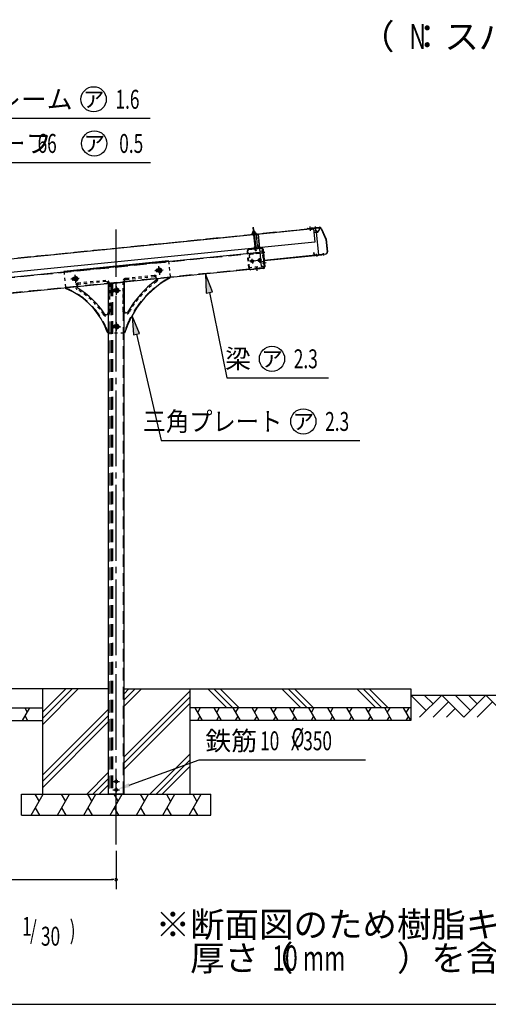
# Model space of a CAD drawing. Extents: x 326 to 12286, y 136 to 8432.
# Drawn here: x 4084 to 6309, y 310 to 4993 of the extents above; entities that cross this region are included whole.
import ezdxf
from ezdxf.enums import TextEntityAlignment as Align

# ---------------------------------------------------------------- set-up
doc = ezdxf.new("R2010")
doc.units = 0
doc.header["$LTSCALE"] = 30
doc.header["$MEASUREMENT"] = 0
for name, pattern in [('1PL-M', [15, 12, -1, 1, -1]), ('1PL-S', [4, 2.5, -0.5, 0.5, -0.5]), ('HIDDEN', [0.375, 0.25, -0.125]), ('HIDE-L', [3, 2, -1]), ('HIDE-S', [1, 0.5, -0.5]), ('KAKURE-1', [2, 1, -1])]:
    doc.linetypes.add(name, pattern=pattern)
doc.layers.get('0').update_dxf_attribs({"linetype": 'CONTINUOUS'})
for name, color, linetype in [('1PL-M1', 6, '1PL-M'), ('1PL-S1', 6, '1PL-S'), ('BOLT', 4, 'CONTINUOUS'), ('HARI', 3, 'CONTINUOUS'), ('HASHIRA', 3, 'CONTINUOUS'), ('HATCH', 1, 'CONTINUOUS'), ('HIKIDASHI', 6, 'CONTINUOUS'), ('KERABA', 2, 'CONTINUOUS'), ('KETA', 2, 'CONTINUOUS'), ('KETA_KANAGU', 4, 'CONTINUOUS'), ('KISO', 2, 'CONTINUOUS'), ('SANKAKU', 2, 'CONTINUOUS'), ('SUNPOU', 4, 'CONTINUOUS'), ('U3', 6, 'CONTINUOUS'), ('WAKUSEN-01', 50, 'CONTINUOUS'), ('YANE', 1, 'CONTINUOUS'), ('YANEUKE-FUREME', 2, 'CONTINUOUS'), ('鼻隠し', 7, 'CONTINUOUS')]:
    doc.layers.add(name, color=color, linetype=linetype)
doc.styles.add('00', font='ROMANS', dxfattribs={"width": 0.666667, "bigfont": 'BIGFONT'})
doc.styles.add('01', font='ROMANS', dxfattribs={"height": 3, "bigfont": 'BIGFONT'})

msp = doc.modelspace()

# ---------------------------------------------------------------- linework, layer by layer
at = {"color": 0}
for p, q in [((5190.5, 3973), (5188.5, 3974.9)), ((5188.6, 3973), (5194.5, 3979.5)), ((5195.5, 3973.5), (5189.9, 3978.6)), ((5194.1, 3973.4), (5200.1, 3980)), ((5200.6, 3974), (5194.6, 3979.5)), ((5204.2, 3975.8), (5199.6, 3980)), ((5199.6, 3973.9), (5203.2, 3977.9))]:
    msp.add_line(p, q, dxfattribs=at)
at = {"layer": '1PL-M1'}
msp.add_line((4541.7, 1070.3), (4541.7, 3995.9), dxfattribs=at)
at = {"layer": '1PL-S1'}
for p, q in [((5191, 4005), (5202.2, 3893.6)), ((5228, 3892.9), (5242.2, 3894.3)), ((5233, 3843.1), (5247.2, 3844.5)), ((4742.8, 3819.5), (4746.8, 3779.7)), ((4344.8, 3779.5), (4348.8, 3739.7)), ((4521.7, 3704.5), (4561.7, 3704.5)), ((4521.7, 3533), (4561.7, 3533)), ((4521.7, 3533), (4561.7, 3533))]:
    msp.add_line(p, q, dxfattribs=at)
at = {"layer": 'BOLT'}
for p, q in [((5202.3, 3981.3), (5189.3, 3980)), ((5189.6, 3984.5), (5190.1, 3980)), ((5201.8, 3980.2), (5190, 3979)), ((5190.1, 3980), (5201.5, 3981.2)), ((5199.6, 3986), (5191, 3985.2)), ((5194.7, 3991.8), (5192.2, 3986.3)), ((5192.2, 3986.3), (5192.3, 3985.3)), ((5192.5, 3984.8), (5193, 3980.3)), ((5194.7, 3991.8), (5198.2, 3986.9)), ((5198.3, 3985.9), (5198.2, 3986.9)), ((5198.2, 3985.4), (5198.6, 3980.9)), ((5201.5, 3981.2), (5201.1, 3985.7)), ((5204.1, 3976.4), (5201.8, 3980.2)), ((5204.7, 3977.5), (5202.3, 3981.3)), ((5187.7, 3975.8), (5186.3, 3975.6)), ((5186.3, 3975.6), (5186.4, 3974.6)), ((5186.4, 3974.6), (5188.5, 3974.8)), ((5189.3, 3980), (5187.7, 3975.8)), ((5190, 3979), (5188.5, 3974.8)), ((5188.5, 3974.8), (5188.7, 3972.8)), ((5188.7, 3972.8), (5204.3, 3974.4)), ((5204.1, 3976.4), (5206.3, 3976.6)), ((5204.3, 3974.4), (5204.1, 3976.4)), ((5206.2, 3977.6), (5204.7, 3977.5)), ((5206.3, 3976.6), (5206.2, 3977.6))]:
    msp.add_line(p, q, dxfattribs=at)
at = {"layer": 'BOLT', "color": 6, "linetype": '1PL-S'}
msp.add_line((5193.2, 4006.7), (5206, 3879.2), dxfattribs=at)
at = {"layer": 'BOLT', "linetype": 'Continuous'}
for p, q in [((5193.8, 3970.6), (5199.7, 3912.2)), ((5205.6, 3912.8), (5199.8, 3971.2)), ((5197, 3911.4), (5197.2, 3909.2)), ((5197.2, 3909.2), (5197.5, 3906.3)), ((5206.9, 3912.9), (5198.4, 3912)), ((5199.8, 3911.7), (5200, 3909.7)), ((5200, 3909.7), (5200.4, 3906.6)), ((5200.4, 3905), (5200.6, 3903.2)), ((5200.7, 3901.6), (5201.5, 3894.3)), ((5205.5, 3912.3), (5205.7, 3910.5)), ((5205.7, 3910.5), (5206.1, 3907.2)), ((5206.5, 3903.8), (5206.4, 3905.6)), ((5207.4, 3894.9), (5206.7, 3902.2)), ((5208.6, 3911), (5208.4, 3912.5)), ((5208.9, 3907.4), (5208.6, 3911))]:
    msp.add_line(p, q, dxfattribs=at)
at = {"layer": 'BOLT', "linetype": 'KAKURE-1'}
for p, q in [((5201.5, 3894.3), (5202, 3893.9)), ((5207, 3894.4), (5202, 3893.9)), ((5207.4, 3894.9), (5207, 3894.4))]:
    msp.add_line(p, q, dxfattribs=at)
at = {"layer": 'BOLT'}
for centre, radius, start, end in [((5191.3, 3982.8), 2.37, 58.1797, 133.2918), ((5196.2, 3977), 8.6, 76.2843, 115.1872), ((5199.8, 3983.7), 2.37, 58.1797, 133.2918)]:
    msp.add_arc(centre, radius, start, end, dxfattribs=at)
at = {"layer": 'BOLT', "linetype": 'Continuous'}
for centre, radius, start, end in [((5198.6, 3909.7), 2.37, 58.1797, 133.2918), ((5203.5, 3903.9), 8.6, 76.2843, 115.1872), ((5207.2, 3910.5), 2.37, 58.1797, 133.2918)]:
    msp.add_arc(centre, radius, start, end, dxfattribs=at)
at = {"layer": 'HARI'}
for p, q in [((5223.6, 3886.2), (3860.4, 3749.2)), ((3858, 3673.6), (5241, 3812.6)), ((5241, 3812.6), (5240.2, 3820.6))]:
    msp.add_line(p, q, dxfattribs=at)
at = {"layer": 'HARI', "color": 6, "linetype": 'HIDE-L'}
for p, q in [((5223.8, 3883.9), (3860.7, 3746.9)), ((3857.8, 3675.9), (5240.8, 3814.9))]:
    msp.add_line(p, q, dxfattribs=at)
at = {"layer": 'HARI', "color": 6, "linetype": '1PL-S'}
for p, q in [((5198, 3846), (5177.1, 3843.9)), ((5186.5, 3855.4), (5188.6, 3834.5)), ((5232.8, 3849.5), (5211.9, 3847.4)), ((5221.3, 3858.9), (5223.4, 3838)), ((4757.9, 3801.7), (4731.6, 3799.1)), ((4743.4, 3813.6), (4746.1, 3787.2)), ((4359.9, 3761.7), (4333.6, 3759.1)), ((4345.4, 3773.6), (4348.1, 3747.2))]:
    msp.add_line(p, q, dxfattribs=at)
at = {"layer": 'HARI'}
for centre, radius in [((5187.5, 3844.9), 6), ((5222.4, 3848.4), 6), ((4744.8, 3800.4), 7.25), ((4744.8, 3800.4), 5), ((4744.8, 3800.4), 4), ((4346.8, 3760.4), 7.25), ((4346.8, 3760.4), 5), ((4346.8, 3760.4), 4)]:
    msp.add_circle(centre, radius, dxfattribs=at)
at = {"layer": 'HARI', "color": 6, "linetype": 'HIDE-L'}
for centre in [(4744.8, 3800.4), (4346.8, 3760.4)]:
    msp.add_circle(centre, 8.25, dxfattribs=at)
at = {"layer": 'HASHIRA'}
for p, q in [((4504.2, 3736.8), (4576.9, 3744.3)), ((4504.2, 3736.8), (4504.2, 1310.3)), ((4579.2, 3744.3), (4576.9, 3744.3)), ((4579.2, 1310.3), (4579.2, 3744.3)), ((4579.2, 1310.3), (4504.2, 1310.3))]:
    msp.add_line(p, q, dxfattribs=at)
at = {"layer": 'HASHIRA', "color": 6, "linetype": 'HIDE-L'}
for p, q in [((4506.5, 3737.1), (4506.5, 1310.3)), ((4516.9, 3738.1), (4516.9, 1310.3)), ((4518.6, 3738.3), (4518.6, 1310.3)), ((4519.2, 3738.4), (4519.2, 1310.3)), ((4521.9, 3738.7), (4521.9, 1310.3)), ((4524.2, 3738.9), (4524.2, 1310.3)), ((4576.9, 1310.3), (4576.9, 3744.3))]:
    msp.add_line(p, q, dxfattribs=at)
at = {"layer": 'HASHIRA', "color": 6, "linetype": '1PL-S'}
for p, q in [((4528.5, 3705.3), (4555, 3705.3)), ((4541.7, 3718.6), (4541.7, 3692.1)), ((4528.5, 3533.8), (4555, 3533.8)), ((4541.7, 3547.1), (4541.7, 3520.6)), ((4530, 1370.3), (4553.5, 1370.3)), ((4541.7, 1382.1), (4541.7, 1358.6)), ((4530, 1330.3), (4553.5, 1330.3)), ((4530.7, 1330.3), (4552.7, 1330.3)), ((4541.7, 1341.3), (4541.7, 1319.3))]:
    msp.add_line(p, q, dxfattribs=at)
at = {"layer": 'HASHIRA', "color": 6, "linetype": 'HIDE-L'}
for centre in [(4541.7, 3705.3), (4541.7, 3533.8)]:
    msp.add_circle(centre, 8.25, dxfattribs=at)
at = {"layer": 'HASHIRA'}
for centre, radius in [((4541.7, 3705.3), 7.25), ((4541.7, 3705.3), 5), ((4541.7, 3705.3), 4), ((4541.7, 3533.8), 7.25), ((4541.7, 3533.8), 5), ((4541.7, 3533.8), 4), ((4541.7, 1370.3), 6.75), ((4541.7, 1330.3), 6.75)]:
    msp.add_circle(centre, radius, dxfattribs=at)
at = {"layer": 'HATCH'}
for p, q in [((4361.7, 1810.3), (4191.7, 1640.3)), ((4332, 1810.3), (4191.7, 1670)), ((4302.3, 1810.3), (4191.7, 1699.7)), ((4661.4, 1810.3), (4579.2, 1728.1)), ((4631.7, 1810.3), (4579.2, 1757.8)), ((4602, 1810.3), (4579.2, 1787.5)), ((4891.7, 1800.3), (4579.2, 1487.8)), ((4976.6, 1810.3), (5066.6, 1720.3)), ((5006.3, 1810.3), (5096.3, 1720.3)), ((5036, 1810.3), (5126, 1720.3)), ((5329.4, 1810.3), (5419.4, 1720.3)), ((5359.1, 1810.3), (5449.1, 1720.3)), ((5388.8, 1810.3), (5478.8, 1720.3)), ((5684.5, 1810.3), (5774.5, 1720.3)), ((5714.2, 1810.3), (5804.2, 1720.3)), ((5743.9, 1810.3), (5833.9, 1720.3)), ((4891.7, 1770.6), (4579.2, 1458.1)), ((4891.7, 1740.9), (4579.2, 1428.4)), ((4097.1, 1660.3), (4131.7, 1720.3)), ((4107.7, 1720.3), (4119.7, 1699.5)), ((4504.2, 1712.5), (4191.7, 1400)), ((4951.7, 1660.3), (4917.1, 1720.3)), ((4941.1, 1720.3), (4929.1, 1699.5)), ((5041.7, 1660.3), (5007.1, 1720.3)), ((5031.1, 1720.3), (5019.1, 1699.5)), ((5131.7, 1660.3), (5097.1, 1720.3)), ((5121.1, 1720.3), (5109.1, 1699.5)), ((5221.7, 1660.3), (5187.1, 1720.3)), ((5211.1, 1720.3), (5199.1, 1699.5)), ((5311.7, 1660.3), (5277.1, 1720.3)), ((5301.1, 1720.3), (5289.1, 1699.5)), ((5401.7, 1660.3), (5367.1, 1720.3)), ((5391.1, 1720.3), (5379.1, 1699.5)), ((5491.7, 1660.3), (5457.1, 1720.3)), ((5481.1, 1720.3), (5469.1, 1699.5)), ((5581.7, 1660.3), (5547.1, 1720.3)), ((5571.1, 1720.3), (5559.1, 1699.5)), ((5671.7, 1660.3), (5637.1, 1720.3)), ((5661.1, 1720.3), (5649.1, 1699.5)), ((5761.7, 1660.3), (5727.1, 1720.3)), ((5751.1, 1720.3), (5739.1, 1699.5)), ((5851.7, 1660.3), (5817.1, 1720.3)), ((5841.1, 1720.3), (5829.1, 1699.5)), ((5941.7, 1660.3), (5907.1, 1720.3)), ((5931.1, 1720.3), (5919.1, 1699.5)), ((4109.1, 1681.1), (4121.1, 1660.3)), ((4504.2, 1682.8), (4191.7, 1370.3)), ((4504.2, 1653.1), (4191.7, 1340.6)), ((4939.7, 1681.1), (4927.7, 1660.3)), ((5029.7, 1681.1), (5017.7, 1660.3)), ((5119.7, 1681.1), (5107.7, 1660.3)), ((5209.7, 1681.1), (5197.7, 1660.3)), ((5299.7, 1681.1), (5287.7, 1660.3)), ((5389.7, 1681.1), (5377.7, 1660.3)), ((5479.7, 1681.1), (5467.7, 1660.3)), ((5569.7, 1681.1), (5557.7, 1660.3)), ((5659.7, 1681.1), (5647.7, 1660.3)), ((5749.7, 1681.1), (5737.7, 1660.3)), ((5839.7, 1681.1), (5827.7, 1660.3)), ((5929.7, 1681.1), (5917.7, 1660.3)), ((4891.7, 1500.6), (4701.4, 1310.3)), ((4891.7, 1470.9), (4731.1, 1310.3)), ((4504.2, 1412.8), (4401.7, 1310.3)), ((4891.7, 1441.2), (4760.8, 1310.3)), ((4504.2, 1383.1), (4431.4, 1310.3)), ((4504.2, 1353.4), (4461.1, 1310.3)), ((4137.8, 1210.3), (4195.6, 1310.3)), ((4155.6, 1310.3), (4175.6, 1275.7)), ((4262.8, 1210.3), (4320.6, 1310.3)), ((4280.6, 1310.3), (4300.6, 1275.7)), ((4387.8, 1210.3), (4445.6, 1310.3)), ((4405.6, 1310.3), (4425.6, 1275.7)), ((4512.8, 1210.3), (4570.6, 1310.3)), ((4530.6, 1310.3), (4550.6, 1275.7)), ((4637.8, 1210.3), (4695.6, 1310.3)), ((4655.6, 1310.3), (4675.6, 1275.7)), ((4762.8, 1210.3), (4820.6, 1310.3)), ((4780.6, 1310.3), (4800.6, 1275.7)), ((4887.8, 1210.3), (4945.6, 1310.3)), ((4905.6, 1310.3), (4925.6, 1275.7)), ((4157.8, 1245), (4177.8, 1210.3)), ((4282.8, 1245), (4302.8, 1210.3)), ((4407.8, 1245), (4427.8, 1210.3)), ((4532.8, 1245), (4552.8, 1210.3)), ((4657.8, 1245), (4677.8, 1210.3)), ((4782.8, 1245), (4802.8, 1210.3)), ((4907.8, 1245), (4927.8, 1210.3))]:
    msp.add_line(p, q, dxfattribs=at)
at = {"layer": 'HIKIDASHI'}
for p, q in [((3578.8, 4524.5), (4703.3, 4524.5)), ((3580.6, 4314.5), (4705.4, 4314.5)), ((4999, 3699), (4966.2, 3784.2)), ((4966.2, 3784.2), (4969.6, 3693)), ((4969.6, 3693), (4999, 3699)), ((4984.3, 3696), (5067.8, 3290.2)), ((4652.5, 3501.1), (4617.5, 3585.4)), ((4617.5, 3585.4), (4623.3, 3494.3)), ((4623.3, 3494.3), (4652.5, 3501.1)), ((4637.9, 3497.7), (4755.4, 2992.4)), ((5067.8, 3290.2), (5550.3, 3290.2)), ((4755.4, 2992.4), (5699.3, 2992.4)), ((4603.7, 1352.9), (4935.3, 1473.6)), ((4935.3, 1473.6), (5726.3, 1473.6)), ((4525.3, 1370.3), (4558.1, 1370.3)), ((4525.3, 1330.3), (4558.1, 1330.3))]:
    msp.add_line(p, q, dxfattribs=at)
for centre, radius in [((4434.7, 4614.5), 60), ((4437.8, 4404.5), 60), ((5281.8, 3380.2), 60), ((5430.8, 3082.4), 60), ((4541.7, 1370.3), 6), ((4541.7, 1330.3), 6)]:
    msp.add_circle(centre, radius, dxfattribs=at)
for centre, start, end in [((4541.7, 1370.3), 0, 180), ((4541.7, 1370.3), 180, 0), ((4541.7, 1330.3), 0, 180), ((4541.7, 1330.3), 180, 0)]:
    msp.add_arc(centre, 3, start, end, dxfattribs=at)
for points in [[(4999, 3699), (4969.6, 3693), (4966.2, 3784.2)], [(4652.5, 3501.1), (4623.3, 3494.3), (4617.5, 3585.4)], [(4607.1, 1343.5), (4600.3, 1362.3), (4547.3, 1332.4)]]:
    msp.add_solid(points, dxfattribs=at)
at = {"layer": 'KERABA'}
for p, q in [((3532.2, 3805.4), (5505.3, 4003.6)), ((5480.4, 3981), (5499.3, 3982.9)), ((5491.3, 3982.1), (5502.2, 3874.1)), ((5499.3, 3982.9), (5506.5, 3991.6)), ((5505.3, 4003.6), (5506.5, 3991.6)), ((5518.1, 3875.7), (5244.8, 3848.3)), ((5518.3, 3873.7), (5245, 3846.3)), ((5518.1, 3875.7), (5518.3, 3873.7))]:
    msp.add_line(p, q, dxfattribs=at)
at = {"layer": 'KERABA', "color": 6, "linetype": 'HIDE-L'}
for p, q in [((3532.2, 3804.8), (5505.3, 4003)), ((5479.6, 3988.9), (5490.5, 3990)), ((5480.3, 3981.6), (5498.6, 3983.4)), ((5491.3, 3982.1), (5489.3, 4002)), ((5499.3, 3982.9), (5490.5, 3990)), ((5518.2, 3874.7), (5244.9, 3847.3)), ((5502.2, 3874.1), (5502.4, 3872.1))]:
    msp.add_line(p, q, dxfattribs=at)
at = {"layer": 'KERABA', "color": 6, "linetype": '1PL-M'}
for p, q in [((5468.9, 4004.9), (5470, 3994.4)), ((5476, 3995), (5474.9, 4005.5)), ((5489.9, 3996.4), (5488.8, 4006.9)), ((5196.4, 3966.9), (5195.3, 3977.5)), ((5493.4, 3876.8), (5494.4, 3866.3))]:
    msp.add_line(p, q, dxfattribs=at)
at = {"layer": 'KETA'}
for p, q in [((5165.8, 3883.9), (5164.8, 3894.1)), ((5168.1, 3884.2), (5167.1, 3894.3)), ((5171.8, 3902.6), (5230.9, 3908.6)), ((5172, 3900.3), (5231.1, 3906.3)), ((5237.1, 3901.4), (5245.6, 3817.4)), ((5239.4, 3901.6), (5247.9, 3817.6)), ((5165.8, 3883.9), (5168.1, 3884.2)), ((5242.3, 3850.4), (5244.5, 3850.6)), ((5172.2, 3820.3), (5174.5, 3820.5)), ((5173.2, 3810.1), (5172.2, 3820.3)), ((5175.5, 3810.3), (5174.5, 3820.5)), ((5240.6, 3811.4), (5181.5, 3805.4)), ((5240.9, 3809.1), (5181.8, 3803.1)), ((5244.6, 3827.5), (5246.8, 3827.8)), ((5245.4, 3819.6), (5247.6, 3819.8))]:
    msp.add_line(p, q, dxfattribs=at)
at = {"layer": 'KETA', "color": 6, "linetype": '1PL-S'}
for p, q in [((5204.2, 3896.7), (5202.6, 3913.3)), ((5248.6, 3885.7), (5232, 3884.1)), ((5211.6, 3798.6), (5209.9, 3815.1)), ((5253.6, 3836), (5237, 3834.3))]:
    msp.add_line(p, q, dxfattribs=at)
at = {"layer": 'KETA'}
for centre, radius, start, end in [((5172.6, 3894.9), 7.8, 95.7392, 185.7392), ((5172.6, 3894.9), 5.5, 95.7392, 185.7392), ((5231.7, 3900.8), 7.8, 5.7392, 95.7392), ((5231.7, 3900.8), 5.5, 5.7392, 95.7392), ((5181, 3810.9), 7.8, 185.7392, 275.7392), ((5181, 3810.9), 5.5, 185.7392, 275.7392), ((5240.1, 3816.8), 5.5, 275.7392, 5.7392), ((5240.1, 3816.8), 7.8, 275.7392, 5.7392)]:
    msp.add_arc(centre, radius, start, end, dxfattribs=at)
at = {"layer": 'KETA_KANAGU'}
for p, q in [((5236.8, 3904.6), (5221.9, 3903.1)), ((5221.9, 3903.1), (5230.3, 3819.6)), ((5236.8, 3904.6), (5245.2, 3821.1)), ((5230.3, 3819.6), (5245.2, 3821.1))]:
    msp.add_line(p, q, dxfattribs=at)
at = {"layer": 'KETA_KANAGU', "color": 6, "linetype": 'HIDE-S'}
for p, q in [((5234.5, 3904.4), (5242.9, 3820.8)), ((5238.2, 3890.7), (5235.9, 3890.5)), ((5174.9, 3860.2), (5166, 3859.3)), ((5166, 3859.3), (5170.6, 3813.6)), ((5168.3, 3859.6), (5172.9, 3813.8)), ((5173.8, 3871.2), (5174.9, 3860.2)), ((5224.1, 3881.2), (5178.3, 3876.6)), ((5239, 3882.7), (5224.1, 3881.2)), ((5239.4, 3878.8), (5237.1, 3878.5)), ((5243.2, 3841), (5240.9, 3840.7)), ((5245.2, 3821.1), (5170.6, 3813.6)), ((5244.4, 3829), (5242.1, 3828.8))]:
    msp.add_line(p, q, dxfattribs=at)
at = {"layer": 'KETA_KANAGU', "color": 6, "linetype": '1PL-S'}
for p, q in [((5233.3, 3849.5), (5176.6, 3843.8)), ((5186.4, 3855.9), (5188.6, 3834)), ((5221.3, 3859.4), (5223.5, 3837.5)), ((5243.8, 3885.2), (5231.5, 3884)), ((5248.8, 3835.5), (5236.5, 3834.3))]:
    msp.add_line(p, q, dxfattribs=at)
at = {"layer": 'KETA_KANAGU'}
msp.add_circle((5187.5, 3844.9), 6, dxfattribs=at)
at = {"layer": 'KETA_KANAGU', "color": 6, "linetype": 'HIDE-S'}
for centre, radius, start, end in [((5178.8, 3871.7), 5, 95.7392, 185.7392), ((5222.4, 3848.4), 6, 332.1819, 39.2965)]:
    msp.add_arc(centre, radius, start, end, dxfattribs=at)
at = {"layer": 'KETA_KANAGU'}
msp.add_arc((5222.4, 3848.4), 6, 39.2965, 332.1819, dxfattribs=at)
at = {"layer": 'KISO'}
for p, q in [((4504.2, 1810.3), (2519.2, 1810.3)), ((4191.7, 1810.3), (4191.7, 1310.3)), ((4579.2, 1810.3), (5941.7, 1810.3)), ((4891.7, 1810.3), (4891.7, 1310.3)), ((5941.7, 1810.3), (5941.7, 1660.3)), ((2831.7, 1720.3), (4191.7, 1720.3)), ((5941.7, 1720.3), (4891.7, 1720.3)), ((2831.7, 1660.3), (4191.7, 1660.3)), ((5941.7, 1660.3), (4891.7, 1660.3)), ((4091.7, 1310.3), (4991.7, 1310.3)), ((4091.7, 1210.3), (4091.7, 1310.3)), ((4991.7, 1210.3), (4991.7, 1310.3)), ((4091.7, 1210.3), (4991.7, 1210.3))]:
    msp.add_line(p, q, dxfattribs=at)
at = {"layer": 'SANKAKU'}
for p, q in [((4790.5, 3845.7), (4293, 3795.7)), ((4579.2, 3746.8), (4579.2, 3609.2)), ((4504.2, 3737.2), (4504.2, 3600)), ((4501.5, 3502.6), (4503.7, 3503.3)), ((4581.9, 3502.6), (4579.7, 3503.3))]:
    msp.add_line(p, q, dxfattribs=at)
at = {"layer": 'SANKAKU', "color": 6, "linetype": 'HIDE-L'}
msp.add_line((4790.7, 3843.4), (4293.2, 3793.4), dxfattribs=at)
at = {"layer": 'SANKAKU', "color": 6, "linetype": 'HIDE-S'}
for p, q in [((4790.5, 3845.7), (4798.6, 3765.1)), ((4293, 3795.7), (4301.1, 3715.1)), ((4492.6, 3753.2), (4362.6, 3740.1)), ((4493.2, 3747.2), (4363.2, 3734.1)), ((4573.2, 3746.8), (4573.2, 3609.2)), ((4722.1, 3776.2), (4587.6, 3762.7)), ((4722.7, 3770.3), (4588.2, 3756.7)), ((4510.2, 3737.2), (4510.2, 3600)), ((4503.7, 3503.3), (4579.7, 3503.3))]:
    msp.add_line(p, q, dxfattribs=at)
at = {"layer": 'SANKAKU', "color": 6, "linetype": '1PL-S'}
for p, q in [((4764.7, 3802.4), (4724.9, 3798.4)), ((4742.8, 3820.3), (4746.8, 3780.5)), ((4366.7, 3762.4), (4326.9, 3758.4)), ((4344.8, 3780.3), (4348.8, 3740.5)), ((4521.7, 3705.3), (4561.7, 3705.3)), ((4541.7, 3725.3), (4541.7, 3685.3)), ((4521.7, 3533.8), (4561.7, 3533.8)), ((4541.7, 3553.8), (4541.7, 3513.8))]:
    msp.add_line(p, q, dxfattribs=at)
at = {"layer": 'SANKAKU', "color": 6, "linetype": 'HIDE-S'}
for centre, radius in [((4744.8, 3800.4), 12.5), ((4744.8, 3800.4), 11), ((4744.8, 3800.4), 6), ((4346.8, 3760.4), 12.5), ((4346.8, 3760.4), 11), ((4346.8, 3760.4), 6), ((4541.7, 3705.3), 12.5), ((4541.7, 3705.3), 11), ((4541.7, 3705.3), 6), ((4541.7, 3533.8), 12.5), ((4541.7, 3533.8), 11), ((4541.7, 3533.8), 6)]:
    msp.add_circle(centre, radius, dxfattribs=at)
for centre, radius, start, end in [((4494.2, 3737.2), 16, 0, 95.7392), ((4494.2, 3737.2), 10, 0, 95.7392), ((4589.2, 3746.8), 16, 95.7392, 180), ((4589.2, 3746.8), 10, 95.7392, 180), ((5011.5, 3368.7), 470, 126.3133, 150.3338), ((4723.7, 3760.3), 16, 306.3133, 95.7392), ((4723.7, 3760.3), 10, 7.4583, 95.7392), ((4364.2, 3724.2), 16, 95.7392, 239.785), ((4364.2, 3724.2), 10, 95.7392, 184.02), ((4169.9, 3390.6), 370, 32.8468, 59.785), ((4589.2, 3609.2), 16, 180, 330.3338), ((4494.2, 3600), 16, 212.8468, 0)]:
    msp.add_arc(centre, radius, start, end, dxfattribs=at)
at = {"layer": 'SANKAKU', "color": 6, "linetype": 'HIDE-L'}
for centre, radius, start, end in [((5011.5, 3368.7), 452.3, 118.123, 162.6822), ((4169.9, 3390.6), 352.3, 18.6593, 67.9949)]:
    msp.add_arc(centre, radius, start, end, dxfattribs=at)
at = {"layer": 'SANKAKU'}
for centre, radius, start, end in [((5011.5, 3368.7), 450, 118.2437, 162.6917), ((5011.5, 3368.7), 476, 126.3133, 150.3338), ((4723.7, 3760.3), 10, 306.3133, 7.4583), ((4169.9, 3390.6), 350, 18.6557, 67.9949), ((4364.2, 3724.2), 10, 184.02, 239.785), ((4169.9, 3390.6), 376, 32.8468, 59.785), ((4589.2, 3609.2), 10, 180, 330.3338), ((4494.2, 3600), 10, 212.8468, 0)]:
    msp.add_arc(centre, radius, start, end, dxfattribs=at)
at = {"layer": 'SUNPOU'}
for p, q in [((4541.7, 1040.3), (4541.7, 858.3)), ((2496.7, 903.3), (4526.7, 903.3)), ((4530.5, 903.3), (4519.2, 903.3))]:
    msp.add_line(p, q, dxfattribs=at)
for start, end in [(0, 180), (180, 0)]:
    msp.add_arc((4541.7, 903.3), 5.62, start, end, dxfattribs=at)
at = {"layer": 'U3'}
for p, q in [((5941.7, 1780.3), (6403.1, 1780.3)), ((6014.9, 1707.1), (5941.7, 1780.3)), ((6088.1, 1780.3), (5983.1, 1675.3)), ((6046.7, 1739), (6005.3, 1780.3)), ((6193.1, 1675.3), (6088.1, 1780.3)), ((6224.9, 1707.1), (6151.7, 1780.3)), ((6298.1, 1780.3), (6193.1, 1675.3)), ((6256.7, 1739), (6215.3, 1780.3)), ((6403.1, 1675.3), (6298.1, 1780.3)), ((6119.9, 1748.5), (6046.7, 1675.3)), ((6329.9, 1748.5), (6256.7, 1675.3)), ((6151.7, 1716.7), (6110.3, 1675.3))]:
    msp.add_line(p, q, dxfattribs=at)
at = {"layer": 'WAKUSEN-01'}
msp.add_line((325.5, 310.5), (12286.5, 310.5), dxfattribs=at)
at = {"layer": 'YANE'}
for p, q in [((3533.2, 3804.9), (5478.4, 4000.3)), ((5478.4, 4000.3), (5485, 3935.1)), ((5485, 3935.1), (3539.8, 3739.7))]:
    msp.add_line(p, q, dxfattribs=at)
at = {"layer": 'YANE', "color": 6, "linetype": 'HIDE-L'}
msp.add_line((5478.5, 3999.8), (3533.3, 3804.4), dxfattribs=at)
at = {"layer": 'YANE', "color": 6, "linetype": '1PL-S'}
for p, q in [((5196.9, 3961.9), (5194.9, 3981.8)), ((5465.5, 3988.9), (5463.5, 4008.8))]:
    msp.add_line(p, q, dxfattribs=at)
at = {"layer": 'YANEUKE-FUREME', "linetype": 'Continuous'}
for p, q in [((5190.6, 3971.9), (5214.4, 3974.3)), ((5190.6, 3971.9), (5190.8, 3970.3)), ((5190.8, 3970.3), (5214.6, 3972.7)), ((5214.6, 3972.7), (5214.8, 3970.3)), ((5216.2, 3972.9), (5222.4, 3910.4)), ((5215.4, 3904.7), (5197.6, 3902.9)), ((5197.6, 3902.9), (5197.7, 3901.3)), ((5215.5, 3903.1), (5197.7, 3901.3)), ((5220.9, 3910.3), (5212.5, 3909.4)), ((5212.5, 3909.4), (5212.7, 3907.8)), ((5221, 3908.7), (5212.7, 3907.8)), ((5215, 3908.1), (5215.2, 3906.3)), ((5215.2, 3906.3), (5215.4, 3904.7)), ((5216.6, 3908.2), (5216.8, 3906.4)), ((5216.8, 3906.4), (5217, 3904.8)), ((5220.1, 3917.6), (5220.9, 3910.3))]:
    msp.add_line(p, q, dxfattribs=at)
at = {"layer": 'YANEUKE-FUREME'}
for p, q in [((5206.2, 3971.9), (5211.8, 3916.8)), ((5210.2, 3972.3), (5212.4, 3970.1)), ((5212.4, 3970.1), (5216.4, 3970.5)), ((5211.8, 3916.8), (5221.7, 3917.8))]:
    msp.add_line(p, q, dxfattribs=at)
at = {"layer": 'YANEUKE-FUREME', "linetype": 'HIDDEN'}
msp.add_line((5214.8, 3970.3), (5220.1, 3917.6), dxfattribs=at)
at = {"layer": 'YANEUKE-FUREME', "linetype": 'Continuous'}
for centre, start, end in [((5214.6, 3972.7), 5.7357, 95.7357), ((5215.4, 3904.7), 275.7357, 5.7357), ((5220.9, 3910.3), 275.7357, 5.7357)]:
    msp.add_arc(centre, 1.6, start, end, dxfattribs=at)
at = {"layer": '鼻隠し'}
for p, q in [((5449.8, 4000), (5505.6, 4005.6)), ((5449.9, 3999), (5505.7, 4004.6)), ((5450, 3998), (5457, 3998.7)), ((5457, 3998.7), (5456.9, 3999.7)), ((5515.8, 3998.8), (5538.4, 3948.4)), ((5516.8, 3999.2), (5539.4, 3948.7)), ((5538.4, 3948.4), (5544.4, 3889.4)), ((5539.4, 3948.7), (5545.4, 3889.5)), ((5481.6, 3874), (5480.6, 3884)), ((5481.3, 3877), (5482.3, 3877.1)), ((5482.6, 3874.1), (5481.6, 3884.1)), ((5482.3, 3877.1), (5483.3, 3877.2)), ((5483.3, 3877.2), (5482.6, 3884.2)), ((5535.4, 3878.4), (5483.7, 3873.2)), ((5535.5, 3877.5), (5483.8, 3872.3)), ((5485.8, 3872.5), (5485.7, 3873.4))]:
    msp.add_line(p, q, dxfattribs=at)
at = {"layer": '鼻隠し', "color": 6, "linetype": '1PL-S'}
for p, q in [((5464.9, 3995.5), (5463.8, 4006.4)), ((5489.7, 3998), (5488.6, 4008.9)), ((5494.2, 3868.3), (5493.1, 3879.2)), ((5527.6, 3871.6), (5526.5, 3882.6))]:
    msp.add_line(p, q, dxfattribs=at)
at = {"layer": '鼻隠し'}
for centre, radius, start, end in [((5449.9, 3999), 1, 95.7357, 275.7357), ((5506.7, 3994.7), 11, 24.1707, 95.7357), ((5506.7, 3994.7), 10, 24.1707, 95.7357), ((5534.4, 3888.4), 10, 275.7357, 5.7357), ((5534.4, 3888.4), 11, 275.7357, 5.7357), ((5481.6, 3884.1), 1, 5.7357, 185.7357), ((5483.6, 3874.2), 2, 185.7357, 275.7357), ((5483.6, 3874.2), 1, 185.7357, 275.7357)]:
    msp.add_arc(centre, radius, start, end, dxfattribs=at)

# ---------------------------------------------------------------- texts
at = {"layer": 'HIKIDASHI', "style": '01'}
msp.add_text('（  ：スパン数）', height=120, dxfattribs=at).set_placement((6309.8, 4897.3), align=Align.MIDDLE)
at = {"layer": 'HIKIDASHI', "style": '00', "width": 0.666667}
msp.add_text('N', height=120, dxfattribs=at).set_placement((5974.3, 4897.3), align=Align.MIDDLE)
at = {"layer": 'HIKIDASHI', "style": '01'}
for s, p in [('屋根受フレーム', (4334.8, 4569.5)), ('梁', (5181.8, 3335.2))]:
    msp.add_text(s, height=90, dxfattribs=at).set_placement(p, align=Align.RIGHT)
for p in [(4434.7, 4614.5), (4437.8, 4404.5), (5281.8, 3380.2), (5430.8, 3082.4)]:
    msp.add_text('ア', height=75, dxfattribs=at).set_placement(p, align=Align.MIDDLE_CENTER)
at = {"layer": 'HIKIDASHI'}
for s, height, style, width, p in [('1.6', 90, '00', 0.67, (4538.3, 4569.5)), ('66', 90, '00', 0.666667, (4168.6, 4359.5)), ('0.5', 90, '00', 0.67, (4556.2, 4359.5)), ('2.3', 90, '00', 0.67, (5385.3, 3335.2)), ('2.3', 90, '00', 0.67, (5534.3, 3037.4)), ('%%c', 90, '00', 0.666667, (5374.9, 1533.6)), ('1', 90, '00', 0.67, (4095.1, 636.3)), ('/', 90, '00', 0.67, (4132.4, 618.8)), (')', 90, '00', 0.67, (4321.1, 618.8)), ('30', 90, '00', 0.67, (4184.5, 589.4)), ('10 mm', 120, '01', 0.666667, (5282.8, 470.2))]:
    msp.add_text(s, height=height, dxfattribs=dict(at, style=style, width=width)).set_placement(p)
at = {"layer": 'HIKIDASHI', "style": '01'}
for s, height, p in [('ヨドルーフ', 90, (3621.1, 4359.5)), ('※断面図のため樹脂キャップ', 120, (4729.1, 630.2)), ('\u3000厚さ（\u3000\u3000\u3000）を含んでおりません。', 120, (4729.1, 470.2))]:
    msp.add_text(s, height=height, dxfattribs=at).set_placement(p)
at = {"layer": 'HIKIDASHI', "style": '01', "width": 0.9}
msp.add_text('三角プレート', height=90, dxfattribs=at).set_placement((5330.8, 3037.4), align=Align.RIGHT)
at = {"layer": 'HIKIDASHI', "style": '01'}
msp.add_text('鉄筋', height=90, dxfattribs=at).set_placement((4965.3, 1563.6), align=Align.MIDDLE_LEFT)
at = {"layer": 'HIKIDASHI', "style": '00', "width": 0.666667}
msp.add_text('10   x 350', height=90, dxfattribs=at).set_placement((5225.5, 1563.6), align=Align.MIDDLE_LEFT)

doc.saveas('drawing.dxf')
